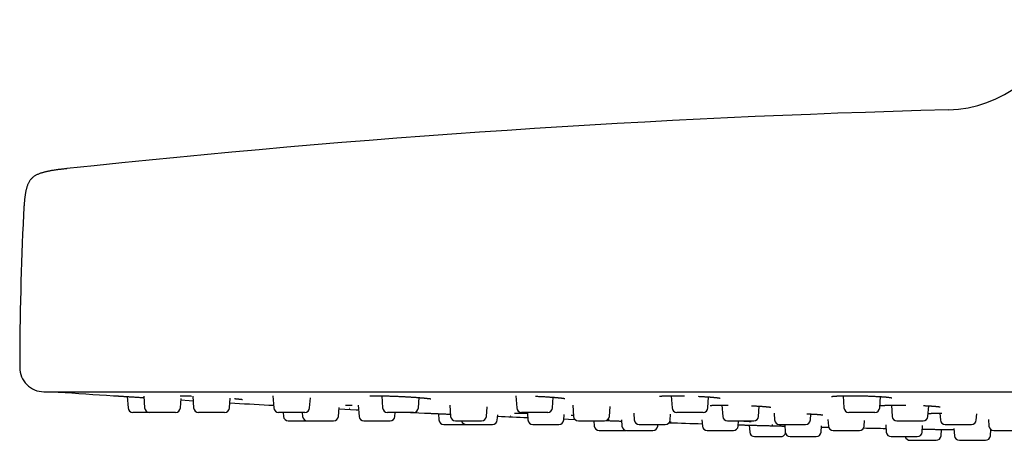
# Model space of a CAD drawing. Units: millimetres. Extents: x 8 to 795, y 12 to 736.
# Drawn here: x 595 to 676, y 461 to 496 of the extents above; entities that cross this region are included whole.
import ezdxf

# ---------------------------------------------------------------- set-up
doc = ezdxf.new("R2010")
doc.units = ezdxf.units.MM

msp = doc.modelspace()

# ---------------------------------------------------------------- linework, layer by layer
at = {"color": 7, "linetype": 'Continuous', "lineweight": 30}
for p, q in [((597, 465.175), (793, 465.175)), ((603.859, 464.777), (603.924, 463.847)), ((605.219, 464.799), (605.285, 463.847)), ((609.26, 464.818), (609.328, 463.847)), ((615.859, 464.832), (615.928, 463.847)), ((618.88, 463.847), (618.937, 464.664)), ((624.817, 464.842), (624.886, 463.847)), ((627.838, 463.847), (627.898, 464.692)), ((635.86, 464.846), (635.93, 463.847)), ((638.882, 463.847), (638.943, 464.721)), ((648.654, 464.846), (648.724, 463.847)), ((651.676, 463.847), (651.739, 464.748)), ((662.81, 464.841), (662.879, 463.847)), ((665.831, 463.847), (665.896, 464.774)), ((608.237, 463.847), (608.291, 464.609)), ((612.28, 463.847), (612.335, 464.636)), ((621.248, 463.147), (621.299, 463.876)), ((622.884, 464.056), (622.948, 463.147)), ((630.425, 464.068), (630.489, 463.147)), ((633.441, 463.147), (633.496, 463.932)), ((640.546, 464.075), (640.611, 463.147)), ((643.563, 463.147), (643.62, 463.96)), ((652.835, 464.076), (652.9, 463.147)), ((655.852, 463.147), (655.91, 463.987)), ((666.786, 464.071), (666.851, 463.147)), ((669.803, 463.147), (669.864, 464.013)), ((605.684, 463.475), (604.323, 463.475)), ((607.838, 463.475), (605.684, 463.475)), ((611.881, 463.475), (609.727, 463.475)), ((618.481, 463.475), (616.327, 463.475)), ((616.701, 463.475), (616.724, 463.147)), ((618.273, 463.475), (618.296, 463.147)), ((622.13, 463.821), (622.155, 463.819)), ((627.439, 463.475), (625.285, 463.475)), ((625.9, 463.147), (625.923, 463.475)), ((629.487, 463.369), (629.524, 462.847)), ((634.336, 462.847), (634.365, 463.259)), ((638.483, 463.475), (636.329, 463.475)), ((636.816, 463.407), (636.855, 462.847)), ((639.807, 462.847), (639.838, 463.288)), ((645.579, 463.417), (645.619, 462.847)), ((648.571, 462.847), (648.604, 463.315)), ((651.277, 463.475), (649.123, 463.475)), ((657.128, 463.421), (657.168, 462.847)), ((660.12, 462.847), (660.155, 463.343)), ((665.432, 463.475), (663.278, 463.475)), ((670.789, 463.417), (670.829, 462.847)), ((673.781, 462.847), (673.818, 463.368)), ((617.123, 462.775), (618.695, 462.775)), ((618.695, 462.775), (620.849, 462.775)), ((623.347, 462.775), (625.501, 462.775)), ((629.923, 462.475), (631.783, 462.475)), ((630.888, 462.775), (633.042, 462.775)), ((631.783, 462.475), (633.937, 462.475)), ((637.254, 462.475), (639.408, 462.475)), ((641.01, 462.775), (643.164, 462.775)), ((642.294, 462.775), (642.324, 462.347)), ((644.563, 462.86), (644.599, 462.347)), ((646.018, 462.475), (648.172, 462.475)), ((647.551, 462.347), (647.56, 462.475)), ((651.184, 462.874), (651.221, 462.347)), ((653.299, 462.775), (655.453, 462.775)), ((654.173, 462.347), (654.203, 462.775)), ((655.084, 462.424), (655.124, 461.847)), ((657.567, 462.475), (659.721, 462.475)), ((658.005, 462.444), (658.047, 461.847)), ((660.999, 461.847), (661.035, 462.368)), ((661.564, 462.88), (661.601, 462.347)), ((664.553, 462.347), (664.586, 462.812)), ((666.329, 462.453), (666.371, 461.847)), ((667.25, 462.775), (669.404, 462.775)), ((669.323, 461.847), (669.361, 462.396)), ((671.228, 462.475), (673.382, 462.475)), ((674.781, 462.878), (674.819, 462.347)), ((642.723, 461.975), (644.877, 461.975)), ((644.998, 461.975), (647.152, 461.975)), ((651.62, 461.975), (653.774, 461.975)), ((655.523, 461.475), (657.677, 461.475)), ((658.446, 461.475), (660.6, 461.475)), ((662, 461.975), (664.154, 461.975)), ((666.77, 461.475), (668.924, 461.475)), ((670.876, 461.547), (670.913, 462.069)), ((671.946, 462.141), (671.988, 461.547)), ((674.94, 461.547), (674.976, 462.057)), ((674.972, 462.005), (675.069, 462.003)), ((675.218, 461.975), (677.372, 461.975)), ((668.323, 461.175), (670.477, 461.175)), ((672.387, 461.175), (674.541, 461.175))]:
    msp.add_line(p, q, dxfattribs=at)
at = {"color": 7, "linetype": 'Continuous', "lineweight": 30, "flags": 128}
for points in [[(608.283, 464.499), (608.962, 464.458), (609.286, 464.438)], [(621.291, 463.767), (621.766, 463.743), (622.704, 463.695), (622.91, 463.685)], [(627.184, 463.475), (627.394, 463.465), (628.332, 463.421)], [(639.813, 462.931), (640.197, 462.916), (640.724, 462.896)], [(661.029, 462.268), (661.115, 462.266), (661.619, 462.254)], [(644.877, 461.975), (644.917, 461.977), (644.937, 461.98)]]:
    msp.add_lwpolyline(points, dxfattribs=at)
at = {"color": 7, "linetype": 'Continuous', "lineweight": 30}
for centre, radius, start, end in [((671.223, 498.381), 10, 271.49722, 345.10353), ((695, -411.308), 900, 91.497218, 96.13072), ((867.5, 466.675), 272.5, 177.24775, 179.89409), ((597, 467.175), 2, 179.89409, 269.98443), ((598.194, 465.549), 0.4, 249.28414, 266.11332), ((695, 1890.441), 1428.576, 266.113324, 266.296561), ((604.323, 463.875), 0.4, 184, 270), ((605.684, 463.875), 0.4, 184, 270), ((607.838, 463.875), 0.4, 270, 356), ((609.727, 463.875), 0.4, 184, 270), ((611.881, 463.875), 0.4, 270, 356), ((695, 1890.441), 1428.576, 266.681642, 266.810985), ((616.327, 463.875), 0.4, 184, 270), ((618.481, 463.875), 0.4, 270, 356), ((625.285, 463.875), 0.4, 184, 270), ((627.439, 463.875), 0.4, 270, 356), ((636.329, 463.875), 0.4, 184, 270), ((638.483, 463.875), 0.4, 270, 356), ((649.123, 463.875), 0.4, 184, 270), ((651.277, 463.875), 0.4, 270, 356), ((663.278, 463.875), 0.4, 184, 270), ((665.432, 463.875), 0.4, 270, 356), ((617.123, 463.175), 0.4, 184, 270), ((618.695, 463.175), 0.4, 184, 270), ((620.849, 463.175), 0.4, 270, 356), ((623.347, 463.175), 0.4, 184, 270), ((625.501, 463.175), 0.4, 270, 356), ((630.888, 463.175), 0.4, 184, 270), ((633.042, 463.175), 0.4, 270, 356), ((695, 1890.441), 1428.576, 267.567069, 267.666765), ((641.01, 463.175), 0.4, 184, 270), ((643.164, 463.175), 0.4, 270, 356), ((653.299, 463.175), 0.4, 184, 270), ((655.453, 463.175), 0.4, 270, 356), ((667.25, 463.175), 0.4, 184, 270), ((669.404, 463.175), 0.4, 270, 356), ((629.923, 462.875), 0.4, 184, 270), ((631.783, 462.875), 0.4, 194.47751, 270), ((633.937, 462.875), 0.4, 270, 356), ((637.254, 462.875), 0.4, 184, 270), ((639.408, 462.875), 0.4, 270, 356), ((642.723, 462.375), 0.4, 184, 270), ((644.998, 462.375), 0.4, 184, 270), ((646.018, 462.875), 0.4, 184, 270), ((647.152, 462.375), 0.4, 270, 356), ((648.172, 462.875), 0.4, 270, 356), ((695, 1890.441), 1428.576, 268.133982, 268.243337), ((651.62, 462.375), 0.4, 184, 270), ((653.774, 462.375), 0.4, 270, 356), ((657.567, 462.875), 0.4, 184, 270), ((659.721, 462.875), 0.4, 270, 356), ((662, 462.375), 0.4, 184, 270), ((664.154, 462.375), 0.4, 270, 356), ((671.228, 462.875), 0.4, 184, 270), ((673.382, 462.875), 0.4, 270, 356), ((675.218, 462.375), 0.4, 184, 270), ((655.523, 461.875), 0.4, 184, 270), ((657.677, 461.875), 0.4, 270, 344.00745), ((658.446, 461.875), 0.4, 184, 270), ((660.6, 461.875), 0.4, 270, 356), ((695, 1890.441), 1428.576, 268.777003, 268.850851), ((666.77, 461.875), 0.4, 184, 270), ((668.323, 461.575), 0.4, 194.47751, 270), ((668.924, 461.875), 0.4, 270, 356), ((670.477, 461.575), 0.4, 270, 356), ((672.387, 461.575), 0.4, 184, 270), ((674.541, 461.575), 0.4, 270, 356)]:
    msp.add_arc(centre, radius, start, end, dxfattribs=at)
for points, knots in [([(598.883, 483.545), (598.876, 483.544), (598.811, 483.537), (598.694, 483.524), (598.534, 483.506), (598.386, 483.488), (598.247, 483.47), (598.117, 483.453), (597.982, 483.434), (597.843, 483.413), (597.7, 483.391), (597.569, 483.368), (597.44, 483.345), (597.314, 483.32), (597.19, 483.294), (597.077, 483.267), (596.972, 483.24), (596.874, 483.213), (596.769, 483.182), (596.658, 483.144), (596.543, 483.1), (596.439, 483.055), (596.343, 483.007), (596.248, 482.952), (596.152, 482.889), (596.058, 482.815), (595.975, 482.735), (595.9, 482.651), (595.832, 482.56), (595.77, 482.461), (595.717, 482.36), (595.672, 482.259), (595.632, 482.156), (595.595, 482.044), (595.565, 481.938), (595.54, 481.839), (595.519, 481.749), (595.499, 481.652), (595.48, 481.548), (595.461, 481.436), (595.443, 481.315), (595.425, 481.184), (595.41, 481.057), (595.397, 480.936), (595.386, 480.821), (595.375, 480.698), (595.364, 480.566), (595.354, 480.436), (595.345, 480.309), (595.337, 480.183), (595.329, 480.05), (595.322, 479.908), (595.317, 479.81), (595.314, 479.76)], [0, 0, 0, 0, 0.003406, 0.031411, 0.05741, 0.081616, 0.10421, 0.125349, 0.145175, 0.170508, 0.193858, 0.215456, 0.235501, 0.257574, 0.277932, 0.296784, 0.31431, 0.330664, 0.345981, 0.367637, 0.38751, 0.405907, 0.423096, 0.439313, 0.459429, 0.478682, 0.497482, 0.515374, 0.533561, 0.552398, 0.572256, 0.588836, 0.606512, 0.625525, 0.646153, 0.660267, 0.675261, 0.691243, 0.708336, 0.726681, 0.746439, 0.767798, 0.790978, 0.808528, 0.827213, 0.847151, 0.868479, 0.891351, 0.910521, 0.930852, 0.952456, 0.975458, 1, 1, 1, 1]), ([(602.725, 464.848), (602.725, 464.848), (602.723, 464.848), (602.731, 464.847), (602.75, 464.846), (602.78, 464.844), (602.822, 464.842), (602.875, 464.838), (602.938, 464.834), (603.013, 464.83), (603.097, 464.824), (603.19, 464.818), (603.293, 464.812), (603.404, 464.805), (603.525, 464.797), (603.654, 464.789), (603.79, 464.781), (603.932, 464.772), (604.08, 464.762), (604.234, 464.753), (604.393, 464.743), (604.557, 464.732), (604.724, 464.722), (604.893, 464.711), (605.06, 464.701), (605.172, 464.694), (605.226, 464.69)], [0, 0, 0, 0, 0.008772, 0.052365, 0.095571, 0.138561, 0.181507, 0.224586, 0.267971, 0.311605, 0.354835, 0.397836, 0.440786, 0.483865, 0.52725, 0.570879, 0.6141, 0.657094, 0.700045, 0.743139, 0.786555, 0.830143, 0.873333, 0.916311, 0.959264, 1, 1, 1, 1]), ([(602.726, 464.848), (602.729, 464.847), (602.737, 464.847), (602.753, 464.846), (602.768, 464.846), (602.772, 464.846)], [0, 0, 0, 0, 0.321987, 0.7858, 1, 1, 1, 1]), ([(602.76, 464.847), (602.76, 464.847), (602.76, 464.847), (602.772, 464.846), (602.797, 464.844), (602.832, 464.841), (602.879, 464.838), (602.935, 464.835), (603.001, 464.831), (603.076, 464.826), (603.159, 464.821), (603.251, 464.815), (603.35, 464.809), (603.457, 464.802), (603.571, 464.795), (603.692, 464.787), (603.818, 464.779), (603.95, 464.771), (604.087, 464.762), (604.237, 464.753), (604.401, 464.743), (604.579, 464.731), (604.76, 464.72), (604.943, 464.709), (605.098, 464.699), (605.193, 464.693), (605.226, 464.691)], [0, 0, 0, 0, 0.026125, 0.069803, 0.113174, 0.15625, 0.199036, 0.241531, 0.283731, 0.325631, 0.367226, 0.408595, 0.449816, 0.490902, 0.531871, 0.572729, 0.613485, 0.654145, 0.694704, 0.735154, 0.783531, 0.831713, 0.879681, 0.927389, 0.974648, 1, 1, 1, 1]), ([(608.224, 464.845), (608.224, 464.845), (608.224, 464.845), (608.226, 464.845), (608.229, 464.846), (608.236, 464.846), (608.247, 464.846), (608.265, 464.847), (608.288, 464.847), (608.319, 464.847), (608.355, 464.847), (608.397, 464.846), (608.444, 464.846), (608.499, 464.845), (608.562, 464.843), (608.633, 464.841), (608.713, 464.839), (608.801, 464.836), (608.896, 464.832), (608.993, 464.829), (609.077, 464.825), (609.129, 464.823), (609.148, 464.822)], [0, 0, 0, 0, 0.019838, 0.041096, 0.059063, 0.073734, 0.107802, 0.147837, 0.193878, 0.245971, 0.304028, 0.356885, 0.41381, 0.4748, 0.539858, 0.607867, 0.674218, 0.750994, 0.824674, 0.895261, 0.962756, 1, 1, 1, 1]), ([(623.827, 464.831), (623.828, 464.831), (623.829, 464.831), (623.834, 464.832), (623.842, 464.833), (623.853, 464.834), (623.868, 464.835), (623.889, 464.837), (623.916, 464.839), (623.946, 464.84), (623.977, 464.841), (624.006, 464.842), (624.031, 464.843), (624.054, 464.844), (624.073, 464.844), (624.088, 464.845), (624.102, 464.845), (624.116, 464.845), (624.138, 464.846), (624.171, 464.846), (624.217, 464.846), (624.27, 464.847), (624.328, 464.847), (624.392, 464.847), (624.462, 464.846), (624.543, 464.846), (624.636, 464.845), (624.745, 464.843), (624.862, 464.841), (624.987, 464.838), (625.121, 464.835), (625.263, 464.831), (625.414, 464.826), (625.57, 464.82), (625.73, 464.815), (625.892, 464.808), (626.055, 464.801), (626.219, 464.794), (626.382, 464.786), (626.545, 464.778), (626.707, 464.769), (626.866, 464.761), (627.023, 464.752), (627.177, 464.742), (627.327, 464.733), (627.473, 464.723), (627.614, 464.714), (627.747, 464.704), (627.872, 464.695), (627.986, 464.686), (628.09, 464.677), (628.185, 464.669), (628.27, 464.661), (628.342, 464.654), (628.403, 464.648), (628.453, 464.643), (628.499, 464.639), (628.538, 464.634), (628.568, 464.631), (628.591, 464.628), (628.61, 464.626), (628.631, 464.623), (628.654, 464.621), (628.678, 464.618), (628.703, 464.614), (628.729, 464.611), (628.761, 464.606), (628.794, 464.601), (628.824, 464.596), (628.847, 464.592), (628.861, 464.589), (628.861, 464.589), (628.862, 464.589)], [0, 0, 0, 0, 0.008933, 0.017386, 0.024958, 0.032401, 0.041994, 0.052937, 0.065238, 0.078902, 0.089955, 0.09969, 0.108038, 0.114995, 0.120643, 0.12484, 0.12811, 0.131804, 0.135991, 0.14565, 0.157219, 0.169402, 0.182555, 0.196138, 0.210122, 0.224511, 0.243068, 0.262263, 0.282098, 0.302575, 0.323693, 0.345453, 0.367854, 0.390734, 0.413555, 0.436278, 0.45891, 0.48146, 0.503932, 0.526332, 0.548659, 0.570912, 0.593084, 0.615169, 0.637158, 0.659046, 0.680825, 0.702344, 0.723004, 0.742748, 0.761582, 0.779504, 0.79652, 0.812635, 0.824879, 0.836548, 0.847612, 0.857566, 0.866225, 0.871517, 0.876273, 0.882187, 0.889862, 0.897125, 0.905473, 0.914902, 0.9249, 0.942199, 0.958325, 0.973282, 0.987947, 1, 1, 1, 1]), ([(637.479, 464.805), (637.484, 464.804), (637.543, 464.802), (637.657, 464.797), (637.821, 464.789), (637.982, 464.781), (638.141, 464.773), (638.296, 464.764), (638.448, 464.755), (638.595, 464.745), (638.722, 464.737), (638.829, 464.729), (638.919, 464.723), (639.005, 464.716), (639.087, 464.71), (639.162, 464.704), (639.233, 464.697), (639.297, 464.692), (639.355, 464.686), (639.403, 464.682), (639.442, 464.678), (639.469, 464.675), (639.487, 464.673), (639.501, 464.672), (639.517, 464.67), (639.538, 464.668), (639.563, 464.665), (639.591, 464.662), (639.623, 464.658), (639.658, 464.654), (639.691, 464.649), (639.722, 464.645), (639.749, 464.641), (639.778, 464.637), (639.806, 464.633), (639.832, 464.628), (639.853, 464.624), (639.869, 464.621), (639.882, 464.619), (639.89, 464.617), (639.894, 464.616), (639.893, 464.616), (639.893, 464.616)], [0, 0, 0, 0, 0.003887, 0.050581, 0.097213, 0.143796, 0.190335, 0.236826, 0.283259, 0.329619, 0.375889, 0.406681, 0.437421, 0.468107, 0.498617, 0.527218, 0.553345, 0.58144, 0.605989, 0.626998, 0.644468, 0.658403, 0.665318, 0.67087, 0.678125, 0.689379, 0.701919, 0.717275, 0.735443, 0.756366, 0.777652, 0.797996, 0.817399, 0.835861, 0.862974, 0.887771, 0.910529, 0.931962, 0.952306, 0.972357, 0.993942, 1, 1, 1, 1]), ([(647.697, 464.802), (647.697, 464.802), (647.697, 464.802), (647.7, 464.802), (647.706, 464.804), (647.72, 464.806), (647.737, 464.808), (647.753, 464.81), (647.767, 464.812), (647.784, 464.814), (647.804, 464.816), (647.828, 464.818), (647.858, 464.82), (647.894, 464.823), (647.933, 464.825), (647.974, 464.828), (648.012, 464.83), (648.049, 464.832), (648.084, 464.833), (648.115, 464.834), (648.144, 464.836), (648.17, 464.836), (648.192, 464.837), (648.213, 464.838), (648.237, 464.839), (648.27, 464.84), (648.314, 464.841), (648.364, 464.842), (648.421, 464.843), (648.48, 464.844), (648.54, 464.845), (648.614, 464.846), (648.703, 464.846), (648.807, 464.847), (648.911, 464.847), (649.028, 464.847), (649.16, 464.846), (649.311, 464.845), (649.466, 464.843), (649.611, 464.84), (649.704, 464.838), (649.743, 464.837)], [0, 0, 0, 0, 0.0000288, 0.0151484, 0.0422669, 0.0717419, 0.0991686, 0.1173008, 0.1333351, 0.1490423, 0.1675266, 0.1888494, 0.2130156, 0.2400313, 0.2699034, 0.2940764, 0.3186009, 0.3407764, 0.3605061, 0.3777853, 0.3926095, 0.406924, 0.417818, 0.4267747, 0.4375205, 0.4544153, 0.4746356, 0.4981871, 0.5241922, 0.5498169, 0.5748476, 0.5992841, 0.6406146, 0.6801256, 0.7178356, 0.7551654, 0.8056429, 0.8569531, 0.9091166, 0.9621486, 1, 1, 1, 1]), ([(650.877, 464.799), (650.931, 464.796), (651.044, 464.791), (651.192, 464.783), (651.325, 464.775), (651.438, 464.768), (651.545, 464.762), (651.643, 464.755), (651.729, 464.749), (651.803, 464.744), (651.864, 464.739), (651.914, 464.735), (651.958, 464.732), (651.996, 464.728), (652.03, 464.726), (652.064, 464.723), (652.103, 464.719), (652.149, 464.715), (652.2, 464.71), (652.253, 464.705), (652.305, 464.7), (652.356, 464.694), (652.415, 464.687), (652.477, 464.679), (652.539, 464.671), (652.591, 464.663), (652.627, 464.656), (652.649, 464.652), (652.661, 464.649), (652.67, 464.647), (652.674, 464.646), (652.677, 464.645), (652.678, 464.645), (652.679, 464.645), (652.679, 464.645), (652.679, 464.645)], [0, 0, 0, 0, 0.058211, 0.121603, 0.165224, 0.209931, 0.25329, 0.293217, 0.329694, 0.362707, 0.388241, 0.411217, 0.431634, 0.449489, 0.464926, 0.481307, 0.50005, 0.524899, 0.55287, 0.582555, 0.613433, 0.645496, 0.678741, 0.730418, 0.782734, 0.835509, 0.888724, 0.913859, 0.93602, 0.955223, 0.971483, 0.978684, 0.986863, 0.996393, 1, 1, 1, 1]), ([(661.866, 464.782), (661.866, 464.782), (661.865, 464.782), (661.868, 464.782), (661.875, 464.784), (661.889, 464.786), (661.909, 464.79), (661.931, 464.793), (661.955, 464.796), (661.98, 464.799), (662.005, 464.801), (662.033, 464.804), (662.064, 464.807), (662.098, 464.81), (662.133, 464.812), (662.171, 464.815), (662.212, 464.818), (662.258, 464.82), (662.304, 464.823), (662.348, 464.825), (662.387, 464.827), (662.419, 464.828), (662.445, 464.829), (662.465, 464.83), (662.48, 464.831), (662.494, 464.831), (662.511, 464.832), (662.532, 464.833), (662.562, 464.834), (662.604, 464.835), (662.661, 464.837), (662.723, 464.839), (662.792, 464.84), (662.866, 464.842), (662.945, 464.843), (663.028, 464.845), (663.112, 464.846), (663.195, 464.846), (663.279, 464.847), (663.389, 464.847), (663.526, 464.848), (663.689, 464.847), (663.848, 464.846), (664.002, 464.844), (664.15, 464.842), (664.292, 464.839), (664.429, 464.836), (664.576, 464.832), (664.733, 464.828), (664.899, 464.822), (665.06, 464.816), (665.214, 464.81), (665.363, 464.803), (665.483, 464.797), (665.577, 464.792), (665.649, 464.789), (665.722, 464.784), (665.796, 464.78), (665.871, 464.775), (665.945, 464.77), (666.008, 464.766), (666.059, 464.762), (666.094, 464.76), (666.119, 464.758), (666.138, 464.756), (666.158, 464.755), (666.184, 464.753), (666.218, 464.75), (666.257, 464.747), (666.302, 464.743), (666.35, 464.739), (666.398, 464.734), (666.459, 464.728), (666.528, 464.721), (666.595, 464.713), (666.649, 464.706), (666.692, 464.7), (666.729, 464.695), (666.758, 464.69), (666.781, 464.685), (666.796, 464.683), (666.804, 464.681), (666.809, 464.68), (666.814, 464.679), (666.818, 464.678), (666.822, 464.677), (666.825, 464.676), (666.828, 464.675), (666.827, 464.675), (666.827, 464.675)], [0, 0, 0, 0, 0.001843, 0.008762, 0.020317, 0.032641, 0.04582, 0.057469, 0.068485, 0.07881, 0.088433, 0.097585, 0.107587, 0.118634, 0.128027, 0.138063, 0.148743, 0.160068, 0.171487, 0.181353, 0.189802, 0.196834, 0.202447, 0.206097, 0.20875, 0.211491, 0.21489, 0.218946, 0.22366, 0.232395, 0.242752, 0.254731, 0.266222, 0.278891, 0.292538, 0.306111, 0.319461, 0.33259, 0.345502, 0.358199, 0.382934, 0.406691, 0.429473, 0.451303, 0.472192, 0.492151, 0.511201, 0.529747, 0.553983, 0.577664, 0.600795, 0.623385, 0.645442, 0.667367, 0.678444, 0.689945, 0.701871, 0.714221, 0.726997, 0.740196, 0.753255, 0.761689, 0.76831, 0.773117, 0.776121, 0.779449, 0.784686, 0.791831, 0.799804, 0.809287, 0.820201, 0.831359, 0.842362, 0.863517, 0.884065, 0.899226, 0.914037, 0.92843, 0.941466, 0.952847, 0.962578, 0.966247, 0.969615, 0.973135, 0.977764, 0.98353, 0.990426, 0.998124, 1, 1, 1, 1]), ([(612.698, 464.607), (612.722, 464.605), (612.785, 464.6), (612.876, 464.592), (612.97, 464.584), (613.05, 464.576), (613.119, 464.569), (613.177, 464.563), (613.225, 464.558), (613.264, 464.553), (613.291, 464.55), (613.308, 464.548), (613.32, 464.546), (613.33, 464.544), (613.335, 464.544), (613.337, 464.543), (613.337, 464.543), (613.337, 464.543)], [0, 0, 0, 0, 0.0670127, 0.1762647, 0.2801498, 0.3786647, 0.4718115, 0.5595572, 0.6428098, 0.7224439, 0.7984922, 0.8351824, 0.8709842, 0.9074389, 0.9485397, 0.9849085, 1, 1, 1, 1]), ([(615.528, 464.077), (615.528, 464.077), (615.526, 464.077), (615.533, 464.076), (615.55, 464.075), (615.579, 464.074), (615.62, 464.072), (615.671, 464.069), (615.734, 464.066), (615.807, 464.062), (615.867, 464.058), (615.906, 464.056), (615.914, 464.056)], [0, 0, 0, 0, 0.009826, 0.130873, 0.250858, 0.370249, 0.48952, 0.609151, 0.729616, 0.850817, 0.970891, 1, 1, 1, 1]), ([(615.529, 464.077), (615.533, 464.076), (615.542, 464.076), (615.562, 464.075), (615.58, 464.075), (615.586, 464.074)], [0, 0, 0, 0, 0.338679, 0.800878, 1, 1, 1, 1]), ([(615.566, 464.076), (615.565, 464.076), (615.564, 464.076), (615.576, 464.075), (615.598, 464.074), (615.633, 464.072), (615.678, 464.069), (615.733, 464.066), (615.798, 464.062), (615.858, 464.059), (615.9, 464.057), (615.913, 464.056)], [0, 0, 0, 0, 0.061563, 0.18983, 0.317213, 0.443745, 0.569437, 0.694285, 0.818274, 0.941385, 1, 1, 1, 1]), ([(621.846, 464.073), (621.846, 464.073), (621.846, 464.073), (621.853, 464.074), (621.866, 464.074), (621.887, 464.075), (621.92, 464.076), (621.963, 464.076), (622.017, 464.076), (622.083, 464.076), (622.16, 464.075), (622.251, 464.073), (622.329, 464.072), (622.379, 464.07), (622.392, 464.07)], [0, 0, 0, 0, 0.033506, 0.084464, 0.136224, 0.218787, 0.307308, 0.401841, 0.502345, 0.608403, 0.719968, 0.837043, 0.959624, 1, 1, 1, 1]), ([(651.859, 464.04), (651.859, 464.04), (651.861, 464.04), (651.872, 464.042), (651.892, 464.044), (651.917, 464.047), (651.945, 464.049), (651.974, 464.052), (652.004, 464.054), (652.035, 464.056), (652.066, 464.058), (652.105, 464.06), (652.154, 464.062), (652.217, 464.065), (652.29, 464.067), (652.381, 464.07), (652.49, 464.072), (652.62, 464.074), (652.759, 464.076), (652.907, 464.076), (653.061, 464.076), (653.206, 464.076), (653.302, 464.075), (653.342, 464.075)], [0, 0, 0, 0, 0.025621, 0.065457, 0.107447, 0.147596, 0.184531, 0.218245, 0.249662, 0.279386, 0.307409, 0.333983, 0.376092, 0.422071, 0.471929, 0.524051, 0.594007, 0.664499, 0.735549, 0.807135, 0.878045, 0.947515, 1, 1, 1, 1]), ([(655.281, 464.021), (655.291, 464.021), (655.348, 464.018), (655.452, 464.013), (655.589, 464.006), (655.719, 463.999), (655.839, 463.992), (655.95, 463.985), (656.045, 463.979), (656.128, 463.973), (656.198, 463.968), (656.263, 463.963), (656.322, 463.959), (656.374, 463.955), (656.417, 463.951), (656.45, 463.948), (656.476, 463.946), (656.497, 463.944), (656.518, 463.942), (656.54, 463.94), (656.568, 463.937), (656.6, 463.934), (656.639, 463.93), (656.682, 463.925), (656.723, 463.92), (656.759, 463.915), (656.789, 463.911), (656.814, 463.907), (656.833, 463.904), (656.846, 463.901), (656.854, 463.9), (656.858, 463.899), (656.861, 463.898), (656.863, 463.898), (656.864, 463.898), (656.864, 463.898)], [0, 0, 0, 0, 0.012032, 0.070039, 0.129275, 0.186369, 0.24084, 0.292664, 0.34182, 0.380733, 0.417775, 0.452941, 0.486229, 0.517574, 0.545631, 0.564166, 0.580554, 0.594796, 0.607086, 0.622153, 0.642035, 0.666722, 0.696197, 0.735617, 0.775637, 0.813197, 0.848305, 0.880966, 0.911186, 0.939043, 0.952202, 0.964862, 0.977028, 0.988706, 1, 1, 1, 1]), ([(665.843, 464.023), (665.847, 464.023), (665.854, 464.025), (665.867, 464.026), (665.881, 464.028), (665.898, 464.03), (665.919, 464.032), (665.946, 464.035), (665.978, 464.038), (666.017, 464.041), (666.06, 464.044), (666.103, 464.047), (666.143, 464.049), (666.178, 464.051), (666.207, 464.053), (666.23, 464.054), (666.248, 464.055), (666.266, 464.056), (666.286, 464.056), (666.315, 464.058), (666.356, 464.059), (666.412, 464.061), (666.478, 464.064), (666.552, 464.066), (666.63, 464.068), (666.723, 464.07), (666.831, 464.072), (666.954, 464.074), (667.077, 464.075), (667.213, 464.076), (667.363, 464.076), (667.529, 464.076), (667.696, 464.076), (667.848, 464.075), (667.945, 464.073), (667.986, 464.073)], [0, 0, 0, 0, 0.020319, 0.037486, 0.054476, 0.073522, 0.095384, 0.12008, 0.147598, 0.177904, 0.211, 0.240124, 0.265211, 0.286254, 0.303251, 0.316198, 0.325049, 0.333799, 0.344479, 0.357089, 0.379872, 0.407089, 0.438743, 0.473749, 0.508384, 0.542338, 0.591989, 0.640114, 0.686719, 0.731811, 0.78971, 0.846847, 0.903669, 0.960216, 1, 1, 1, 1]), ([(669.421, 464.035), (669.43, 464.035), (669.476, 464.033), (669.559, 464.029), (669.669, 464.024), (669.78, 464.018), (669.888, 464.012), (669.982, 464.006), (670.06, 464.001), (670.12, 463.997), (670.173, 463.994), (670.217, 463.991), (670.255, 463.988), (670.286, 463.985), (670.31, 463.984), (670.328, 463.982), (670.342, 463.981), (670.357, 463.98), (670.378, 463.978), (670.409, 463.976), (670.449, 463.972), (670.494, 463.968), (670.54, 463.964), (670.584, 463.959), (670.626, 463.954), (670.665, 463.95), (670.701, 463.945), (670.73, 463.941), (670.756, 463.937), (670.778, 463.934), (670.794, 463.931), (670.804, 463.929), (670.81, 463.927), (670.814, 463.926), (670.817, 463.926), (670.817, 463.926), (670.817, 463.926)], [0, 0, 0, 0, 0.012053, 0.062589, 0.114691, 0.168375, 0.223649, 0.278471, 0.315626, 0.349162, 0.379071, 0.405343, 0.427974, 0.446959, 0.462297, 0.473986, 0.480928, 0.490298, 0.502224, 0.524903, 0.553317, 0.587453, 0.625594, 0.661974, 0.696122, 0.738188, 0.776313, 0.810681, 0.845382, 0.882137, 0.9209, 0.939995, 0.95804, 0.975043, 0.99101, 1, 1, 1, 1]), ([(628.332, 463.421), (628.331, 463.421), (628.33, 463.421), (628.336, 463.421), (628.353, 463.42), (628.382, 463.419), (628.421, 463.417), (628.472, 463.415), (628.534, 463.412), (628.607, 463.409), (628.689, 463.405), (628.781, 463.401), (628.882, 463.396), (628.993, 463.391), (629.112, 463.386), (629.24, 463.38), (629.375, 463.374), (629.515, 463.368), (629.662, 463.361), (629.815, 463.354), (629.974, 463.347), (630.138, 463.34), (630.304, 463.332), (630.418, 463.327), (630.476, 463.325), (630.477, 463.325)], [0, 0, 0, 0, 0.001973, 0.049839, 0.097294, 0.144518, 0.191696, 0.239013, 0.286653, 0.3346, 0.382101, 0.429342, 0.476514, 0.523811, 0.571425, 0.61941, 0.666922, 0.71416, 0.761324, 0.808615, 0.856232, 0.904211, 0.951712, 0.998938, 1, 1, 1, 1]), ([(635.407, 463.197), (635.409, 463.197), (635.414, 463.197), (635.418, 463.196), (635.419, 463.196), (635.419, 463.196)], [0, 0, 0, 0, 0.270887, 0.963027, 1, 1, 1, 1]), ([(635.753, 463.416), (635.753, 463.416), (635.753, 463.416), (635.755, 463.416), (635.757, 463.416), (635.762, 463.417), (635.769, 463.417), (635.78, 463.418), (635.795, 463.418), (635.815, 463.419), (635.84, 463.419), (635.872, 463.42), (635.91, 463.42), (635.954, 463.421), (636.003, 463.421), (636.055, 463.42), (636.114, 463.42), (636.182, 463.419), (636.257, 463.418), (636.343, 463.417), (636.439, 463.416), (636.542, 463.413), (636.647, 463.411), (636.734, 463.409), (636.788, 463.408), (636.805, 463.407)], [0, 0, 0, 0, 0.002145, 0.021762, 0.040719, 0.059033, 0.08812, 0.115431, 0.143674, 0.181299, 0.223017, 0.268848, 0.318821, 0.372974, 0.421314, 0.472435, 0.52631, 0.582941, 0.642334, 0.703273, 0.774135, 0.84231, 0.907807, 0.970627, 1, 1, 1, 1]), ([(640.413, 463.252), (640.435, 463.251), (640.484, 463.248), (640.548, 463.243), (640.587, 463.24), (640.605, 463.239)], [0, 0, 0, 0, 0.311221, 0.696018, 1, 1, 1, 1]), ([(659.83, 463.359), (659.875, 463.357), (659.965, 463.353), (660.092, 463.346), (660.212, 463.34), (660.323, 463.334), (660.426, 463.328), (660.519, 463.322), (660.6, 463.317), (660.67, 463.312), (660.73, 463.308), (660.784, 463.304), (660.832, 463.3), (660.873, 463.296), (660.905, 463.293), (660.929, 463.291), (660.946, 463.29), (660.961, 463.288), (660.976, 463.287), (660.995, 463.285), (661.018, 463.282), (661.041, 463.28), (661.064, 463.277), (661.085, 463.275), (661.103, 463.272), (661.125, 463.269), (661.141, 463.266), (661.149, 463.265), (661.155, 463.264), (661.154, 463.264), (661.154, 463.264)], [0, 0, 0, 0, 0.064848, 0.128969, 0.190957, 0.250791, 0.308452, 0.363929, 0.417218, 0.459956, 0.501178, 0.540888, 0.578612, 0.612097, 0.641057, 0.659811, 0.676024, 0.689698, 0.701445, 0.721081, 0.746548, 0.777833, 0.805093, 0.834046, 0.863623, 0.893817, 0.956008, 0.977271, 0.997912, 1, 1, 1, 1]), ([(669.819, 463.377), (669.82, 463.377), (669.826, 463.378), (669.841, 463.38), (669.863, 463.382), (669.891, 463.385), (669.921, 463.387), (669.952, 463.389), (669.981, 463.391), (670.009, 463.393), (670.04, 463.395), (670.076, 463.397), (670.118, 463.399), (670.165, 463.401), (670.22, 463.403), (670.285, 463.405), (670.36, 463.408), (670.447, 463.41), (670.547, 463.413), (670.66, 463.415), (670.785, 463.417), (670.879, 463.418), (670.931, 463.419), (670.937, 463.419)], [0, 0, 0, 0, 0.009597, 0.046138, 0.090108, 0.136451, 0.182111, 0.223111, 0.259413, 0.29102, 0.320344, 0.361387, 0.40242, 0.4452, 0.493625, 0.547831, 0.607814, 0.67357, 0.745098, 0.8224, 0.905478, 0.989683, 1, 1, 1, 1]), ([(643.308, 462.802), (643.357, 462.801), (643.462, 462.797), (643.627, 462.791), (643.801, 462.785), (643.975, 462.778), (644.148, 462.772), (644.319, 462.766), (644.46, 462.761), (644.542, 462.758), (644.57, 462.757)], [0, 0, 0, 0, 0.11658, 0.251758, 0.387805, 0.525235, 0.661212, 0.796332, 0.931189, 1, 1, 1, 1]), ([(643.475, 462.88), (643.475, 462.88), (643.477, 462.88), (643.481, 462.88), (643.488, 462.88), (643.499, 462.88), (643.516, 462.88), (643.532, 462.88), (643.546, 462.88), (643.55, 462.88)], [0, 0, 0, 0, 0.0967184, 0.2011871, 0.3514232, 0.5142405, 0.6897234, 0.9171545, 1, 1, 1, 1]), ([(648.536, 462.71), (648.544, 462.71), (648.567, 462.708), (648.595, 462.706), (648.62, 462.705), (648.635, 462.703), (648.642, 462.703), (648.647, 462.702), (648.646, 462.702), (648.646, 462.702)], [0, 0, 0, 0, 0.1249727, 0.3497977, 0.5638244, 0.7670775, 0.8646812, 0.9596006, 1, 1, 1, 1]), ([(654.18, 462.448), (654.192, 462.448), (654.227, 462.447), (654.297, 462.445), (654.388, 462.443), (654.489, 462.44), (654.6, 462.437), (654.719, 462.434), (654.847, 462.43), (654.982, 462.427), (655.123, 462.423), (655.27, 462.419), (655.423, 462.415), (655.582, 462.41), (655.745, 462.406), (655.912, 462.402), (656.081, 462.397), (656.252, 462.392), (656.424, 462.388), (656.597, 462.383), (656.772, 462.378), (656.945, 462.374), (657.116, 462.369), (657.284, 462.365), (657.449, 462.36), (657.611, 462.356), (657.768, 462.352), (657.902, 462.348), (657.982, 462.346), (658.012, 462.345)], [0, 0, 0, 0, 0.019316, 0.057654, 0.09578, 0.133837, 0.171976, 0.210343, 0.249139, 0.287524, 0.325653, 0.363686, 0.401783, 0.4401, 0.478972, 0.51739, 0.555522, 0.593533, 0.631589, 0.669849, 0.708713, 0.747122, 0.785244, 0.823246, 0.861295, 0.899551, 0.937776, 0.975949, 1, 1, 1, 1]), ([(654.405, 462.775), (654.419, 462.774), (654.468, 462.772), (654.547, 462.768), (654.645, 462.763), (654.741, 462.758), (654.827, 462.753), (654.904, 462.748), (654.971, 462.744), (655.03, 462.74), (655.081, 462.737), (655.122, 462.733), (655.156, 462.731), (655.183, 462.728), (655.2, 462.727), (655.212, 462.725), (655.218, 462.725), (655.225, 462.724), (655.231, 462.723), (655.236, 462.723), (655.24, 462.722), (655.243, 462.722), (655.244, 462.722), (655.244, 462.722), (655.244, 462.722)], [0, 0, 0, 0, 0.02916, 0.102188, 0.178659, 0.25858, 0.341955, 0.411148, 0.482517, 0.551926, 0.616555, 0.676401, 0.72794, 0.775305, 0.818495, 0.83432, 0.8495, 0.864034, 0.881424, 0.905137, 0.935171, 0.955033, 0.976888, 1, 1, 1, 1]), ([(656.936, 462.454), (656.936, 462.454), (656.937, 462.454), (656.944, 462.454), (656.956, 462.454), (656.977, 462.454), (656.999, 462.454), (657.015, 462.455), (657.021, 462.455)], [0, 0, 0, 0, 0.008066, 0.200242, 0.410208, 0.638091, 0.883549, 1, 1, 1, 1]), ([(669.341, 462.097), (669.359, 462.097), (669.437, 462.096), (669.572, 462.093), (669.747, 462.09), (669.917, 462.087), (670.085, 462.084), (670.25, 462.081), (670.411, 462.078), (670.569, 462.075), (670.721, 462.073), (670.869, 462.07), (671.01, 462.067), (671.145, 462.065), (671.227, 462.064), (671.269, 462.063)], [0, 0, 0, 0, 0.0260119, 0.1089246, 0.1906737, 0.2716207, 0.352123, 0.4325299, 0.5131779, 0.5944463, 0.6754115, 0.7564311, 0.8383637, 0.9194298, 1, 1, 1, 1]), ([(671.269, 462.063), (671.309, 462.062), (671.389, 462.061), (671.498, 462.059), (671.6, 462.057), (671.691, 462.055), (671.773, 462.054), (671.844, 462.052), (671.905, 462.051), (671.937, 462.051), (671.953, 462.051)], [0, 0, 0, 0, 0.1252627, 0.2504116, 0.3760505, 0.5018581, 0.6267936, 0.751525, 0.8770597, 1, 1, 1, 1])]:
    msp.add_open_spline(points, degree=3, knots=knots, dxfattribs=at)

doc.saveas('drawing.dxf')
